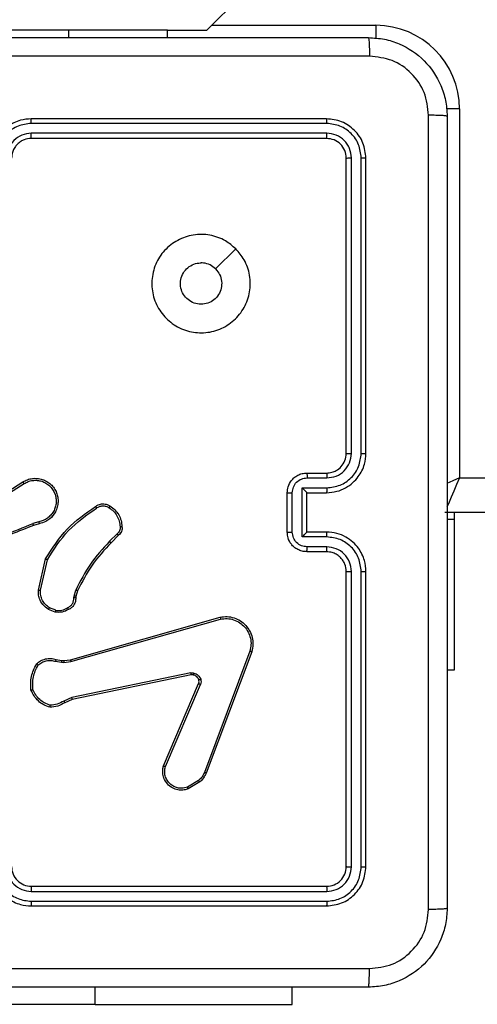
# Model space of a CAD drawing. Units: millimetres. Extents: x -4534 to 388702, y -3372 to 6142.
# Drawn here: x -2658 to -2611, y 3802 to 3902 of the extents above; entities that cross this region are included whole.
import ezdxf

# ---------------------------------------------------------------- set-up
doc = ezdxf.new("R2010")
doc.units = ezdxf.units.MM
doc.layers.add('Toestel 2D', color=7, linetype='Continuous', lineweight=20)

# ---------------------------------------------------------------- blocks, each defined once
blk = doc.blocks.new('wd1461')
at = {"color": 7, "linetype": 'Continuous', "lineweight": 25}
for p, q in [((-559.399, 175.422), (-549.203, 185.618)), ((-560.799, 175.422), (-562.799, 175.422)), ((-559.799, 175.422), (-560.799, 175.422)), ((-559.799, 175.347), (-559.799, 175.422)), ((-559.799, 175.422), (-559.399, 175.422)), ((-556.832, 174.622), (-556.832, 170.872)), ((-558.182, 174.522), (-561.182, 174.522)), ((-558.18, 174.475), (-561.182, 174.475)), ((-558.18, 174.375), (-561.182, 174.375)), ((-558.182, 174.322), (-561.182, 174.322)), ((-557.982, 171.122), (-557.982, 174.122)), ((-557.93, 171.122), (-557.93, 174.124)), ((-557.83, 171.122), (-557.83, 174.124)), ((-557.782, 171.122), (-557.782, 174.122)), ((-559.104, 173.2), (-559.309, 172.996)), ((-558.382, 170.922), (-558.182, 170.922)), ((-561.573, 170.639), (-561.267, 170.831)), ((-558.38, 170.872), (-558.18, 170.872)), ((-556.832, 170.872), (-492.732, 170.872)), ((-561.562, 170.622), (-561.256, 170.814)), ((-558.582, 170.322), (-558.582, 170.722)), ((-558.53, 170.322), (-558.53, 170.722)), ((-558.43, 170.772), (-558.18, 170.772)), ((-558.43, 170.272), (-558.43, 170.772)), ((-558.382, 170.722), (-558.182, 170.722)), ((-558.382, 170.722), (-558.382, 170.722)), ((-558.382, 170.322), (-558.382, 170.722)), ((-492.582, 170.522), (-556.982, 170.522)), ((-556.882, 170.451), (-556.882, 170.522)), ((-561.105, 170.427), (-561.166, 170.408)), ((-556.882, 170.451), (-556.957, 170.451)), ((-556.882, 168.922), (-556.882, 170.451)), ((-561.102, 170.407), (-561.158, 170.39)), ((-558.182, 170.322), (-558.382, 170.322)), ((-558.382, 170.322), (-558.382, 170.322)), ((-560.309, 170.304), (-560.386, 170.228)), ((-560.297, 170.289), (-560.372, 170.213)), ((-558.18, 170.272), (-558.43, 170.272)), ((-558.182, 170.122), (-558.382, 170.122)), ((-558.18, 170.172), (-558.38, 170.172)), ((-561.109, 169.732), (-561.037, 170.05)), ((-561.089, 169.731), (-561.019, 170.041)), ((-557.982, 166.922), (-557.982, 169.922)), ((-557.93, 166.92), (-557.93, 169.922)), ((-557.83, 166.92), (-557.83, 169.922)), ((-557.782, 166.922), (-557.782, 169.922)), ((-560.747, 169.671), (-560.73, 169.733)), ((-560.712, 169.725), (-560.728, 169.668)), ((-560.75, 169.655), (-560.747, 169.671)), ((-560.728, 169.668), (-560.73, 169.654)), ((-560.938, 169.507), (-561.007, 169.535)), ((-560.934, 169.527), (-560.997, 169.552)), ((-560.785, 169.025), (-559.264, 169.458)), ((-560.779, 169.005), (-559.258, 169.438)), ((-560.93, 169.028), (-560.874, 169.018)), ((-560.874, 169.018), (-560.852, 169.017)), ((-560.852, 169.017), (-560.785, 169.025)), ((-558.96, 169.112), (-559.423, 167.879)), ((-558.942, 169.106), (-559.405, 167.873)), ((-560.936, 169.009), (-560.875, 168.998)), ((-560.875, 168.998), (-560.853, 168.997)), ((-560.853, 168.997), (-560.779, 169.005)), ((-556.957, 168.922), (-556.882, 168.922)), ((-559.562, 168.89), (-560.769, 168.639)), ((-559.559, 168.871), (-560.766, 168.62)), ((-559.839, 167.946), (-559.482, 168.782)), ((-559.819, 167.938), (-559.463, 168.774)), ((-560.769, 168.639), (-560.851, 168.604)), ((-560.766, 168.62), (-560.84, 168.588)), ((-559.483, 167.797), (-559.594, 167.73)), ((-559.471, 167.782), (-559.587, 167.713)), ((-561.182, 166.722), (-558.182, 166.722)), ((-561.182, 166.67), (-558.18, 166.67)), ((-561.182, 166.57), (-558.18, 166.569)), ((-561.182, 166.522), (-558.182, 166.522)), ((-558.532, 165.522), (-558.532, 165.697)), ((-560.532, 165.522), (-565.982, 165.522)), ((-560.532, 165.522), (-558.532, 165.522))]:
    blk.add_line(p, q, dxfattribs=at)
at = {"color": 8, "linetype": 'Continuous', "lineweight": 25}
for p, q in [((-560.799, 175.347), (-560.799, 175.422)), ((-559.349, 175.472), (-557.682, 175.472)), ((-557.682, 175.472), (-557.682, 175.339)), ((-556.832, 174.622), (-556.965, 174.622)), ((-560.532, 165.522), (-560.532, 165.697))]:
    blk.add_line(p, q, dxfattribs=at)
at = {"color": 8, "linetype": 'Continuous', "lineweight": 25, "flags": 128}
for points in [[(-556.832, 170.872), (-556.9, 170.843), (-556.961, 170.817)], [(-556.832, 170.872), (-556.861, 170.804), (-556.89, 170.738), (-556.916, 170.678), (-556.938, 170.625), (-556.957, 170.581), (-556.959, 170.576)]]:
    blk.add_lwpolyline(points, dxfattribs=at)
at = {"color": 7, "linetype": 'Continuous', "lineweight": 25}
for centre, radius, start, end in [((-557.682, 174.622), 0.85, 0, 90), ((-561.182, 166.922), 0.2, 179.998, 270.002)]:
    blk.add_arc(centre, radius, start, end, dxfattribs=at)
for points, knots in [([(-565.807, 175.347), (-564.913, 175.347), (-563.125, 175.347), (-560.439, 175.347), (-558.651, 175.347), (-557.757, 175.347)], [0, 0, 0, 0, 0.333296, 0.666702, 1, 1, 1, 1]), ([(-557.757, 175.347), (-557.756, 175.344), (-557.753, 175.339), (-557.75, 175.296), (-557.747, 175.234), (-557.747, 175.184), (-557.746, 175.159)], [0, 0, 0, 0, 0.250421, 0.500136, 0.750064, 1, 1, 1, 1]), ([(-557.757, 175.347), (-557.703, 175.344), (-557.595, 175.337), (-557.395, 175.273), (-557.177, 175.127), (-557.032, 174.909), (-556.967, 174.709), (-556.96, 174.602), (-556.957, 174.547)], [0, 0, 0, 0, 0.130358, 0.257318, 0.499991, 0.742414, 0.869439, 1, 1, 1, 1]), ([(-557.746, 175.159), (-558.643, 175.159), (-560.436, 175.159), (-563.129, 175.159), (-564.921, 175.159), (-565.818, 175.159)], [0, 0, 0, 0, 0.333337, 0.666663, 1, 1, 1, 1]), ([(-557.145, 174.558), (-557.154, 174.637), (-557.173, 174.794), (-557.311, 174.993), (-557.51, 175.132), (-557.668, 175.15), (-557.746, 175.159)], [0, 0, 0, 0, 0.250024, 0.499939, 0.750037, 1, 1, 1, 1]), ([(-561.182, 174.522), (-561.219, 174.519), (-561.303, 174.512), (-561.406, 174.46), (-561.484, 174.39), (-561.536, 174.316), (-561.574, 174.225), (-561.58, 174.157), (-561.582, 174.122)], [0, 0, 0, 0, 0.176955, 0.402127, 0.533389, 0.676798, 0.832343, 1, 1, 1, 1]), ([(-561.182, 174.475), (-561.182, 174.481), (-561.182, 174.493), (-561.182, 174.509), (-561.182, 174.52), (-561.182, 174.521), (-561.182, 174.522)], [0, 0, 0, 0, 0.250199, 0.500045, 0.749871, 1, 1, 1, 1]), ([(-558.18, 174.475), (-558.18, 174.482), (-558.18, 174.496), (-558.181, 174.511), (-558.181, 174.52), (-558.182, 174.522), (-558.182, 174.522)], [0, 0, 0, 0, 0.279807, 0.559168, 0.779444, 1, 1, 1, 1]), ([(-557.782, 174.122), (-557.788, 174.174), (-557.8, 174.279), (-557.893, 174.411), (-558.025, 174.504), (-558.13, 174.516), (-558.182, 174.522)], [0, 0, 0, 0, 0.249961, 0.499868, 0.749855, 1, 1, 1, 1]), ([(-557.145, 166.486), (-557.145, 167.383), (-557.145, 169.176), (-557.145, 171.868), (-557.145, 173.661), (-557.145, 174.558)], [0, 0, 0, 0, 0.333337, 0.666663, 1, 1, 1, 1]), ([(-556.957, 174.547), (-556.96, 174.548), (-556.966, 174.551), (-557.008, 174.555), (-557.07, 174.557), (-557.12, 174.558), (-557.145, 174.558)], [0, 0, 0, 0, 0.249959, 0.499867, 0.749583, 1, 1, 1, 1]), ([(-556.957, 174.547), (-556.957, 173.653), (-556.957, 171.865), (-556.957, 169.179), (-556.957, 167.391), (-556.957, 166.497)], [0, 0, 0, 0, 0.333296, 0.666701, 1, 1, 1, 1]), ([(-561.182, 174.475), (-561.228, 174.469), (-561.319, 174.458), (-561.435, 174.378), (-561.516, 174.262), (-561.527, 174.17), (-561.532, 174.124)], [0, 0, 0, 0, 0.249909, 0.499843, 0.749555, 1, 1, 1, 1]), ([(-557.83, 174.124), (-557.835, 174.17), (-557.843, 174.239), (-557.887, 174.321), (-557.945, 174.391), (-558.043, 174.458), (-558.134, 174.469), (-558.18, 174.475)], [0, 0, 0, 0, 0.250153, 0.376168, 0.500779, 0.75038, 1, 1, 1, 1]), ([(-561.182, 174.375), (-561.215, 174.371), (-561.28, 174.363), (-561.363, 174.305), (-561.421, 174.223), (-561.428, 174.157), (-561.432, 174.124)], [0, 0, 0, 0, 0.249909, 0.499837, 0.749551, 1, 1, 1, 1]), ([(-561.182, 174.322), (-561.207, 174.32), (-561.245, 174.316), (-561.291, 174.292), (-561.32, 174.268), (-561.342, 174.243), (-561.361, 174.215), (-561.378, 174.175), (-561.381, 174.141), (-561.382, 174.122)], [0, 0, 0, 0, 0.233612, 0.360006, 0.492477, 0.592749, 0.679034, 0.814846, 1, 1, 1, 1]), ([(-561.182, 174.322), (-561.182, 174.322), (-561.182, 174.323), (-561.182, 174.326), (-561.182, 174.331), (-561.182, 174.337), (-561.182, 174.345), (-561.182, 174.355), (-561.182, 174.364), (-561.182, 174.371), (-561.182, 174.375)], [0, 0, 0, 0, 0.125008, 0.250201, 0.37529, 0.499987, 0.624711, 0.749836, 0.874898, 1, 1, 1, 1]), ([(-558.182, 174.322), (-558.182, 174.323), (-558.181, 174.325), (-558.18, 174.339), (-558.18, 174.357), (-558.18, 174.369), (-558.18, 174.375)], [0, 0, 0, 0, 0.279797, 0.558972, 0.779466, 1, 1, 1, 1]), ([(-557.982, 174.122), (-557.985, 174.148), (-557.991, 174.201), (-558.037, 174.267), (-558.104, 174.313), (-558.156, 174.319), (-558.182, 174.322)], [0, 0, 0, 0, 0.250019, 0.499868, 0.749813, 1, 1, 1, 1]), ([(-557.93, 174.124), (-557.933, 174.157), (-557.939, 174.206), (-557.971, 174.265), (-558.012, 174.315), (-558.082, 174.363), (-558.147, 174.371), (-558.18, 174.375)], [0, 0, 0, 0, 0.250167, 0.376183, 0.500784, 0.750371, 1, 1, 1, 1]), ([(-557.982, 174.122), (-557.981, 174.122), (-557.979, 174.123), (-557.965, 174.124), (-557.948, 174.124), (-557.936, 174.124), (-557.93, 174.124)], [0, 0, 0, 0, 0.279854, 0.558955, 0.779382, 1, 1, 1, 1]), ([(-557.83, 174.124), (-557.823, 174.124), (-557.809, 174.124), (-557.793, 174.124), (-557.784, 174.123), (-557.783, 174.122), (-557.782, 174.122)], [0, 0, 0, 0, 0.279762, 0.559088, 0.779548, 1, 1, 1, 1]), ([(-559.104, 173.2), (-559.074, 173.165), (-559.007, 173.086), (-558.955, 172.932), (-558.955, 172.762), (-559.011, 172.6), (-559.118, 172.467), (-559.263, 172.375), (-559.43, 172.339), (-559.6, 172.358), (-559.753, 172.433), (-559.875, 172.555), (-559.948, 172.709), (-559.965, 172.88), (-559.927, 173.046), (-559.834, 173.19), (-559.699, 173.295), (-559.537, 173.35), (-559.366, 173.348), (-559.215, 173.295), (-559.138, 173.229), (-559.104, 173.2)], [0, 0, 0, 0, 0.044525, 0.097904, 0.151701, 0.20554, 0.258933, 0.312782, 0.366703, 0.419995, 0.474537, 0.527069, 0.582037, 0.634412, 0.68905, 0.742519, 0.79617, 0.849853, 0.903702, 0.957429, 1, 1, 1, 1]), ([(-559.309, 172.996), (-559.294, 172.977), (-559.264, 172.941), (-559.245, 172.871), (-559.249, 172.799), (-559.276, 172.733), (-559.324, 172.679), (-559.387, 172.645), (-559.458, 172.633), (-559.529, 172.646), (-559.592, 172.681), (-559.639, 172.735), (-559.666, 172.801), (-559.67, 172.873), (-559.649, 172.942), (-559.607, 173), (-559.548, 173.041), (-559.495, 173.056), (-559.464, 173.057), (-559.457, 173.057)], [0, 0, 0, 0, 0.061299, 0.122594, 0.183901, 0.245268, 0.30666, 0.368103, 0.429517, 0.490923, 0.552227, 0.613534, 0.674787, 0.736102, 0.79743, 0.85884, 0.920276, 0.98171, 1, 1, 1, 1]), ([(-559.309, 172.996), (-559.327, 173.011), (-559.364, 173.041), (-559.418, 173.056), (-559.449, 173.057), (-559.457, 173.057)], [0, 0, 0, 0, 0.4289452, 0.8578065, 1, 1, 1, 1]), ([(-558.182, 170.722), (-558.147, 170.725), (-558.08, 170.73), (-557.989, 170.768), (-557.915, 170.82), (-557.845, 170.898), (-557.792, 171), (-557.785, 171.085), (-557.782, 171.122)], [0, 0, 0, 0, 0.167266, 0.322539, 0.46579, 0.597005, 0.822397, 1, 1, 1, 1]), ([(-558.182, 170.922), (-558.164, 170.924), (-558.13, 170.926), (-558.078, 170.948), (-558.03, 170.986), (-557.991, 171.048), (-557.985, 171.097), (-557.982, 171.122)], [0, 0, 0, 0, 0.176048, 0.323723, 0.533033, 0.756677, 1, 1, 1, 1]), ([(-558.18, 170.872), (-558.147, 170.876), (-558.082, 170.884), (-557.999, 170.941), (-557.941, 171.024), (-557.934, 171.09), (-557.93, 171.122)], [0, 0, 0, 0, 0.249942, 0.499876, 0.749558, 1, 1, 1, 1]), ([(-558.18, 170.772), (-558.134, 170.778), (-558.042, 170.788), (-557.926, 170.869), (-557.846, 170.985), (-557.835, 171.077), (-557.83, 171.122)], [0, 0, 0, 0, 0.250457, 0.500144, 0.750082, 1, 1, 1, 1]), ([(-557.982, 171.122), (-557.982, 171.122), (-557.982, 171.122), (-557.978, 171.122), (-557.973, 171.122), (-557.967, 171.122), (-557.959, 171.122), (-557.95, 171.122), (-557.94, 171.122), (-557.933, 171.122), (-557.93, 171.122)], [0, 0, 0, 0, 0.125028, 0.25018, 0.375214, 0.500028, 0.624755, 0.749819, 0.874885, 1, 1, 1, 1]), ([(-557.83, 171.122), (-557.823, 171.122), (-557.811, 171.122), (-557.795, 171.122), (-557.784, 171.122), (-557.783, 171.122), (-557.782, 171.122)], [0, 0, 0, 0, 0.250136, 0.499942, 0.749819, 1, 1, 1, 1]), ([(-558.582, 170.722), (-558.58, 170.742), (-558.576, 170.787), (-558.548, 170.839), (-558.511, 170.877), (-558.475, 170.901), (-558.431, 170.919), (-558.399, 170.921), (-558.382, 170.922)], [0, 0, 0, 0, 0.193139, 0.423743, 0.553648, 0.693004, 0.841786, 1, 1, 1, 1]), ([(-558.382, 170.922), (-558.382, 170.921), (-558.381, 170.919), (-558.381, 170.906), (-558.38, 170.89), (-558.38, 170.878), (-558.38, 170.872)], [0, 0, 0, 0, 0.279889, 0.559152, 0.779497, 1, 1, 1, 1]), ([(-558.182, 170.922), (-558.182, 170.921), (-558.181, 170.92), (-558.181, 170.908), (-558.18, 170.892), (-558.18, 170.879), (-558.18, 170.872)], [0, 0, 0, 0, 0.25024, 0.4999847, 0.7497911, 1, 1, 1, 1]), ([(-561.267, 170.831), (-561.252, 170.84), (-561.222, 170.856), (-561.171, 170.868), (-561.12, 170.869), (-561.07, 170.859), (-561.024, 170.838), (-560.982, 170.808), (-560.948, 170.768), (-560.924, 170.723), (-560.911, 170.675), (-560.908, 170.626), (-560.916, 170.575), (-560.94, 170.514), (-560.982, 170.463), (-561.04, 170.424), (-561.079, 170.414), (-561.102, 170.407)], [0, 0, 0, 0, 0.062546, 0.125091, 0.18763, 0.250176, 0.310212, 0.371916, 0.435278, 0.500311, 0.557562, 0.617257, 0.6794, 0.743957, 0.8553, 0.912917, 1, 1, 1, 1]), ([(-561.267, 170.831), (-561.267, 170.831), (-561.267, 170.83), (-561.264, 170.827), (-561.26, 170.821), (-561.258, 170.817), (-561.256, 170.814)], [0, 0, 0, 0, 0.250205, 0.500293, 0.749985, 1, 1, 1, 1]), ([(-561.256, 170.814), (-561.242, 170.822), (-561.215, 170.837), (-561.169, 170.848), (-561.122, 170.849), (-561.075, 170.84), (-561.032, 170.82), (-560.995, 170.792), (-560.964, 170.756), (-560.942, 170.714), (-560.93, 170.668), (-560.928, 170.621), (-560.936, 170.575), (-560.955, 170.531), (-560.983, 170.493), (-561.018, 170.462), (-561.059, 170.438), (-561.09, 170.431), (-561.105, 170.427)], [0, 0, 0, 0, 0.062508, 0.125015, 0.187505, 0.250015, 0.312502, 0.375012, 0.437512, 0.500015, 0.56251, 0.625003, 0.68751, 0.749987, 0.812499, 0.874998, 0.937497, 1, 1, 1, 1]), ([(-558.53, 170.722), (-558.528, 170.742), (-558.523, 170.781), (-558.489, 170.831), (-558.439, 170.865), (-558.4, 170.87), (-558.38, 170.872)], [0, 0, 0, 0, 0.249882, 0.49984, 0.749524, 1, 1, 1, 1]), ([(-558.582, 170.722), (-558.582, 170.722), (-558.582, 170.722), (-558.578, 170.722), (-558.574, 170.722), (-558.567, 170.722), (-558.559, 170.722), (-558.55, 170.722), (-558.54, 170.722), (-558.533, 170.722), (-558.53, 170.722)], [0, 0, 0, 0, 0.12506, 0.250196, 0.375252, 0.499998, 0.624751, 0.749788, 0.874931, 1, 1, 1, 1]), ([(-558.43, 170.772), (-558.425, 170.767), (-558.414, 170.756), (-558.4, 170.742), (-558.391, 170.733), (-558.386, 170.727), (-558.383, 170.723), (-558.382, 170.723), (-558.382, 170.722)], [0, 0, 0, 0, 0.25146, 0.502457, 0.646482, 0.775617, 0.892431, 1, 1, 1, 1]), ([(-558.18, 170.772), (-558.18, 170.766), (-558.18, 170.753), (-558.181, 170.736), (-558.181, 170.724), (-558.182, 170.723), (-558.182, 170.722)], [0, 0, 0, 0, 0.250124, 0.500008, 0.749781, 1, 1, 1, 1]), ([(-561.037, 170.05), (-560.97, 170.156), (-560.836, 170.367), (-560.632, 170.511), (-560.53, 170.582)], [0, 0, 0, 0, 0.50465, 1, 1, 1, 1]), ([(-561.019, 170.041), (-560.953, 170.145), (-560.821, 170.353), (-560.619, 170.495), (-560.519, 170.566)], [0, 0, 0, 0, 0.499992, 1, 1, 1, 1]), ([(-560.53, 170.582), (-560.521, 170.588), (-560.499, 170.603), (-560.456, 170.611), (-560.414, 170.605), (-560.392, 170.592), (-560.383, 170.587)], [0, 0, 0, 0, 0.2184854, 0.5000588, 0.8039461, 1, 1, 1, 1]), ([(-560.53, 170.582), (-560.53, 170.582), (-560.53, 170.581), (-560.528, 170.579), (-560.526, 170.575), (-560.524, 170.572), (-560.521, 170.569), (-560.52, 170.567), (-560.519, 170.566)], [0, 0, 0, 0, 0.228664, 0.470847, 0.597622, 0.728201, 0.86239, 1, 1, 1, 1]), ([(-560.519, 170.566), (-560.509, 170.572), (-560.49, 170.584), (-560.457, 170.59), (-560.423, 170.586), (-560.403, 170.575), (-560.393, 170.57)], [0, 0, 0, 0, 0.2500713, 0.5000422, 0.7499218, 1, 1, 1, 1]), ([(-560.383, 170.587), (-560.383, 170.586), (-560.383, 170.586), (-560.385, 170.583), (-560.387, 170.58), (-560.389, 170.577), (-560.391, 170.573), (-560.393, 170.571), (-560.393, 170.57)], [0, 0, 0, 0, 0.222698, 0.463053, 0.590353, 0.722419, 0.858849, 1, 1, 1, 1]), ([(-560.393, 170.57), (-560.377, 170.558), (-560.345, 170.536), (-560.31, 170.487), (-560.286, 170.433), (-560.282, 170.394), (-560.28, 170.374)], [0, 0, 0, 0, 0.2498673, 0.4999908, 0.7501653, 1, 1, 1, 1]), ([(-560.383, 170.587), (-560.365, 170.574), (-560.331, 170.55), (-560.292, 170.498), (-560.266, 170.439), (-560.263, 170.397), (-560.261, 170.376)], [0, 0, 0, 0, 0.2500187, 0.5000033, 0.7500067, 1, 1, 1, 1]), ([(-561.105, 170.427), (-561.105, 170.425), (-561.104, 170.419), (-561.103, 170.413), (-561.102, 170.408), (-561.102, 170.408), (-561.102, 170.407)], [0, 0, 0, 0, 0.250333, 0.500149, 0.749847, 1, 1, 1, 1]), ([(-561.158, 170.39), (-561.31, 170.328), (-561.615, 170.204), (-561.945, 170.2), (-562.109, 170.198)], [0, 0, 0, 0, 0.500005, 1, 1, 1, 1]), ([(-561.166, 170.407), (-561.265, 170.365), (-561.463, 170.28), (-561.676, 170.246), (-561.782, 170.228)], [0, 0, 0, 0, 0.499993, 1, 1, 1, 1]), ([(-561.158, 170.39), (-561.158, 170.39), (-561.158, 170.391), (-561.16, 170.395), (-561.163, 170.401), (-561.165, 170.405), (-561.166, 170.407)], [0, 0, 0, 0, 0.279989, 0.559027, 0.77974, 1, 1, 1, 1]), ([(-560.28, 170.374), (-560.28, 170.367), (-560.279, 170.354), (-560.285, 170.335), (-560.294, 170.317), (-560.304, 170.309), (-560.309, 170.304)], [0, 0, 0, 0, 0.250134, 0.500045, 0.749898, 1, 1, 1, 1]), ([(-560.261, 170.376), (-560.26, 170.368), (-560.259, 170.352), (-560.266, 170.328), (-560.278, 170.306), (-560.29, 170.295), (-560.297, 170.289)], [0, 0, 0, 0, 0.240084, 0.486783, 0.740075, 1, 1, 1, 1]), ([(-560.261, 170.376), (-560.261, 170.375), (-560.261, 170.375), (-560.266, 170.375), (-560.272, 170.375), (-560.277, 170.374), (-560.28, 170.374)], [0, 0, 0, 0, 0.242258, 0.489704, 0.741936, 1, 1, 1, 1]), ([(-558.582, 170.322), (-558.582, 170.322), (-558.582, 170.322), (-558.578, 170.322), (-558.574, 170.322), (-558.567, 170.322), (-558.559, 170.322), (-558.55, 170.322), (-558.54, 170.322), (-558.533, 170.322), (-558.53, 170.322)], [0, 0, 0, 0, 0.125051, 0.250179, 0.375227, 0.499965, 0.62471, 0.749804, 0.87494, 1, 1, 1, 1]), ([(-558.382, 170.122), (-558.399, 170.123), (-558.431, 170.126), (-558.475, 170.143), (-558.512, 170.168), (-558.548, 170.205), (-558.577, 170.258), (-558.58, 170.302), (-558.582, 170.322)], [0, 0, 0, 0, 0.158726, 0.3079033, 0.4474943, 0.5774874, 0.8077642, 1, 1, 1, 1]), ([(-558.38, 170.172), (-558.4, 170.174), (-558.439, 170.179), (-558.489, 170.213), (-558.523, 170.263), (-558.528, 170.302), (-558.53, 170.322)], [0, 0, 0, 0, 0.250475, 0.500159, 0.750119, 1, 1, 1, 1]), ([(-558.43, 170.272), (-558.425, 170.277), (-558.414, 170.288), (-558.4, 170.302), (-558.391, 170.311), (-558.386, 170.317), (-558.383, 170.321), (-558.382, 170.322), (-558.382, 170.322)], [0, 0, 0, 0, 0.2514125, 0.5024623, 0.6464633, 0.7757381, 0.8924692, 1, 1, 1, 1]), ([(-558.18, 170.272), (-558.18, 170.278), (-558.18, 170.292), (-558.181, 170.308), (-558.181, 170.32), (-558.182, 170.321), (-558.182, 170.322)], [0, 0, 0, 0, 0.250236, 0.500082, 0.749818, 1, 1, 1, 1]), ([(-557.782, 169.922), (-557.785, 169.959), (-557.792, 170.043), (-557.844, 170.145), (-557.914, 170.223), (-557.988, 170.276), (-558.079, 170.314), (-558.147, 170.319), (-558.182, 170.322)], [0, 0, 0, 0, 0.176482, 0.401518, 0.532813, 0.676341, 0.832072, 1, 1, 1, 1]), ([(-560.386, 170.228), (-560.455, 170.153), (-560.592, 170.004), (-560.684, 169.824), (-560.73, 169.733)], [0, 0, 0, 0, 0.500009, 1, 1, 1, 1]), ([(-560.372, 170.213), (-560.373, 170.214), (-560.373, 170.214), (-560.376, 170.217), (-560.381, 170.222), (-560.384, 170.226), (-560.386, 170.228)], [0, 0, 0, 0, 0.25003, 0.499885, 0.749808, 1, 1, 1, 1]), ([(-560.297, 170.289), (-560.297, 170.289), (-560.297, 170.29), (-560.299, 170.292), (-560.301, 170.295), (-560.304, 170.298), (-560.307, 170.301), (-560.308, 170.303), (-560.309, 170.304)], [0, 0, 0, 0, 0.2127982, 0.4498078, 0.5776948, 0.7122138, 0.8531745, 1, 1, 1, 1]), ([(-557.83, 169.922), (-557.835, 169.967), (-557.846, 170.059), (-557.926, 170.175), (-558.042, 170.256), (-558.134, 170.267), (-558.18, 170.272)], [0, 0, 0, 0, 0.249897, 0.499855, 0.749543, 1, 1, 1, 1]), ([(-560.372, 170.213), (-560.44, 170.14), (-560.576, 169.993), (-560.666, 169.815), (-560.712, 169.725)], [0, 0, 0, 0, 0.50001, 1, 1, 1, 1]), ([(-558.382, 170.122), (-558.382, 170.123), (-558.381, 170.125), (-558.381, 170.138), (-558.38, 170.155), (-558.38, 170.166), (-558.38, 170.172)], [0, 0, 0, 0, 0.279786, 0.559003, 0.77946, 1, 1, 1, 1]), ([(-558.182, 170.122), (-558.182, 170.123), (-558.181, 170.124), (-558.181, 170.136), (-558.18, 170.152), (-558.18, 170.165), (-558.18, 170.172)], [0, 0, 0, 0, 0.250133, 0.500049, 0.749898, 1, 1, 1, 1]), ([(-557.982, 169.922), (-557.985, 169.947), (-557.989, 169.985), (-558.013, 170.031), (-558.036, 170.06), (-558.061, 170.082), (-558.089, 170.1), (-558.129, 170.118), (-558.163, 170.12), (-558.182, 170.122)], [0, 0, 0, 0, 0.233528, 0.359956, 0.492427, 0.592156, 0.677732, 0.813749, 1, 1, 1, 1]), ([(-557.93, 169.922), (-557.934, 169.954), (-557.942, 170.02), (-557.999, 170.103), (-558.082, 170.16), (-558.147, 170.168), (-558.18, 170.172)], [0, 0, 0, 0, 0.2499092, 0.4998558, 0.7495479, 1, 1, 1, 1]), ([(-561.037, 170.05), (-561.037, 170.05), (-561.036, 170.049), (-561.034, 170.048), (-561.03, 170.047), (-561.027, 170.045), (-561.023, 170.043), (-561.02, 170.042), (-561.019, 170.041)], [0, 0, 0, 0, 0.202505, 0.435862, 0.56468, 0.701757, 0.846784, 1, 1, 1, 1]), ([(-557.982, 169.922), (-557.982, 169.922), (-557.982, 169.922), (-557.978, 169.922), (-557.973, 169.922), (-557.967, 169.922), (-557.959, 169.922), (-557.95, 169.922), (-557.94, 169.922), (-557.933, 169.922), (-557.93, 169.922)], [0, 0, 0, 0, 0.125018, 0.250161, 0.375315, 0.499912, 0.624746, 0.749733, 0.874895, 1, 1, 1, 1]), ([(-557.83, 169.922), (-557.823, 169.922), (-557.811, 169.922), (-557.795, 169.922), (-557.784, 169.922), (-557.783, 169.922), (-557.782, 169.922)], [0, 0, 0, 0, 0.250084, 0.499969, 0.749832, 1, 1, 1, 1]), ([(-561.007, 169.535), (-561.028, 169.551), (-561.067, 169.58), (-561.098, 169.639), (-561.111, 169.689), (-561.11, 169.72), (-561.109, 169.732)], [0, 0, 0, 0, 0.334589, 0.612981, 0.834844, 1, 1, 1, 1]), ([(-561.109, 169.732), (-561.109, 169.732), (-561.108, 169.732), (-561.104, 169.732), (-561.097, 169.731), (-561.092, 169.731), (-561.089, 169.731)], [0, 0, 0, 0, 0.250189, 0.4999785, 0.7497328, 1, 1, 1, 1]), ([(-560.997, 169.552), (-561.011, 169.562), (-561.04, 169.583), (-561.071, 169.627), (-561.089, 169.677), (-561.089, 169.713), (-561.089, 169.731)], [0, 0, 0, 0, 0.25005, 0.500039, 0.749987, 1, 1, 1, 1]), ([(-560.712, 169.725), (-560.712, 169.726), (-560.713, 169.726), (-560.717, 169.728), (-560.723, 169.731), (-560.727, 169.732), (-560.73, 169.733)], [0, 0, 0, 0, 0.279613, 0.559009, 0.779313, 1, 1, 1, 1]), ([(-560.813, 169.552), (-560.804, 169.557), (-560.785, 169.567), (-560.764, 169.593), (-560.751, 169.622), (-560.75, 169.644), (-560.75, 169.655)], [0, 0, 0, 0, 0.250031, 0.500028, 0.749875, 1, 1, 1, 1]), ([(-560.73, 169.654), (-560.731, 169.641), (-560.732, 169.616), (-560.748, 169.581), (-560.772, 169.552), (-560.793, 169.54), (-560.804, 169.535)], [0, 0, 0, 0, 0.2579843, 0.5107181, 0.7580578, 1, 1, 1, 1]), ([(-560.73, 169.654), (-560.73, 169.654), (-560.731, 169.654), (-560.734, 169.654), (-560.738, 169.654), (-560.742, 169.654), (-560.746, 169.655), (-560.748, 169.655), (-560.75, 169.655)], [0, 0, 0, 0, 0.2277322, 0.4694354, 0.5962048, 0.7270244, 0.8616766, 1, 1, 1, 1]), ([(-560.728, 169.668), (-560.728, 169.669), (-560.729, 169.669), (-560.734, 169.669), (-560.741, 169.67), (-560.745, 169.671), (-560.747, 169.671)], [0, 0, 0, 0, 0.279645, 0.558919, 0.779182, 1, 1, 1, 1]), ([(-561.007, 169.535), (-561.007, 169.535), (-561.007, 169.536), (-561.004, 169.54), (-561.001, 169.546), (-560.998, 169.55), (-560.997, 169.552)], [0, 0, 0, 0, 0.279957, 0.559296, 0.779526, 1, 1, 1, 1]), ([(-560.804, 169.535), (-560.825, 169.524), (-560.867, 169.503), (-560.914, 169.506), (-560.938, 169.507)], [0, 0, 0, 0, 0.500037, 1, 1, 1, 1]), ([(-560.934, 169.527), (-560.934, 169.525), (-560.935, 169.522), (-560.935, 169.518), (-560.936, 169.515), (-560.937, 169.511), (-560.938, 169.508), (-560.938, 169.507), (-560.938, 169.507)], [0, 0, 0, 0, 0.141526, 0.278407, 0.410301, 0.53769, 0.777692, 1, 1, 1, 1]), ([(-560.934, 169.527), (-560.913, 169.525), (-560.87, 169.523), (-560.832, 169.542), (-560.813, 169.552)], [0, 0, 0, 0, 0.499976, 1, 1, 1, 1]), ([(-560.804, 169.535), (-560.804, 169.535), (-560.804, 169.535), (-560.806, 169.538), (-560.808, 169.542), (-560.809, 169.545), (-560.811, 169.548), (-560.813, 169.551), (-560.813, 169.552)], [0, 0, 0, 0, 0.226475, 0.467586, 0.594623, 0.72587, 0.860934, 1, 1, 1, 1]), ([(-559.264, 169.458), (-559.24, 169.461), (-559.193, 169.467), (-559.121, 169.453), (-559.056, 169.422), (-559.002, 169.376), (-558.961, 169.318), (-558.935, 169.252), (-558.926, 169.179), (-558.937, 169.131), (-558.942, 169.106)], [0, 0, 0, 0, 0.124973, 0.249943, 0.374926, 0.499932, 0.619427, 0.7426, 0.869447, 1, 1, 1, 1]), ([(-559.264, 169.458), (-559.264, 169.458), (-559.263, 169.457), (-559.262, 169.454), (-559.261, 169.45), (-559.261, 169.447), (-559.259, 169.443), (-559.259, 169.44), (-559.258, 169.438)], [0, 0, 0, 0, 0.211681, 0.4484, 0.576872, 0.711478, 0.85253, 1, 1, 1, 1]), ([(-559.258, 169.438), (-559.236, 169.441), (-559.192, 169.446), (-559.124, 169.433), (-559.064, 169.403), (-559.014, 169.36), (-558.977, 169.307), (-558.954, 169.244), (-558.946, 169.177), (-558.956, 169.134), (-558.96, 169.112)], [0, 0, 0, 0, 0.125055, 0.249997, 0.386896, 0.499978, 0.624985, 0.749997, 0.874992, 1, 1, 1, 1]), ([(-561.129, 168.982), (-561.116, 168.993), (-561.089, 169.015), (-561.038, 169.034), (-560.983, 169.041), (-560.948, 169.032), (-560.93, 169.028)], [0, 0, 0, 0, 0.243044, 0.490709, 0.74305, 1, 1, 1, 1]), ([(-561.113, 168.969), (-561.101, 168.979), (-561.076, 168.999), (-561.03, 169.015), (-560.982, 169.02), (-560.951, 169.012), (-560.936, 169.009)], [0, 0, 0, 0, 0.250069, 0.499981, 0.749955, 1, 1, 1, 1]), ([(-560.93, 169.028), (-560.93, 169.028), (-560.93, 169.027), (-560.932, 169.022), (-560.934, 169.015), (-560.935, 169.011), (-560.936, 169.009)], [0, 0, 0, 0, 0.279888, 0.559054, 0.779486, 1, 1, 1, 1]), ([(-560.874, 169.018), (-560.874, 169.018), (-560.874, 169.017), (-560.875, 169.012), (-560.875, 169.005), (-560.875, 169), (-560.875, 168.998)], [0, 0, 0, 0, 0.280002, 0.559277, 0.779539, 1, 1, 1, 1]), ([(-560.852, 169.017), (-560.852, 169.017), (-560.852, 169.016), (-560.852, 169.011), (-560.852, 169.004), (-560.853, 168.999), (-560.853, 168.997)], [0, 0, 0, 0, 0.279763, 0.559084, 0.779564, 1, 1, 1, 1]), ([(-560.785, 169.025), (-560.785, 169.025), (-560.785, 169.024), (-560.783, 169.02), (-560.782, 169.013), (-560.78, 169.008), (-560.779, 169.005)], [0, 0, 0, 0, 0.250335, 0.50003, 0.749842, 1, 1, 1, 1]), ([(-558.942, 169.106), (-558.942, 169.106), (-558.943, 169.106), (-558.945, 169.107), (-558.949, 169.108), (-558.952, 169.109), (-558.956, 169.111), (-558.959, 169.112), (-558.96, 169.112)], [0, 0, 0, 0, 0.202611, 0.436213, 0.565158, 0.701942, 0.847269, 1, 1, 1, 1]), ([(-561.185, 168.717), (-561.187, 168.763), (-561.192, 168.857), (-561.15, 168.94), (-561.129, 168.982)], [0, 0, 0, 0, 0.500007, 1, 1, 1, 1]), ([(-561.165, 168.721), (-561.167, 168.765), (-561.171, 168.852), (-561.133, 168.93), (-561.113, 168.969)], [0, 0, 0, 0, 0.500026, 1, 1, 1, 1]), ([(-561.129, 168.982), (-561.129, 168.981), (-561.129, 168.981), (-561.126, 168.979), (-561.123, 168.976), (-561.12, 168.974), (-561.117, 168.971), (-561.114, 168.97), (-561.113, 168.969)], [0, 0, 0, 0, 0.219165, 0.458262, 0.585504, 0.718326, 0.856539, 1, 1, 1, 1]), ([(-559.562, 168.89), (-559.557, 168.891), (-559.546, 168.892), (-559.536, 168.89), (-559.531, 168.889)], [0, 0, 0, 0, 0.499239, 1, 1, 1, 1]), ([(-559.562, 168.89), (-559.562, 168.887), (-559.561, 168.881), (-559.56, 168.875), (-559.559, 168.871), (-559.559, 168.871), (-559.559, 168.871)], [0, 0, 0, 0, 0.28017, 0.559287, 0.779783, 1, 1, 1, 1]), ([(-559.536, 168.87), (-559.54, 168.871), (-559.547, 168.872), (-559.555, 168.871), (-559.559, 168.871)], [0, 0, 0, 0, 0.500202, 1, 1, 1, 1]), ([(-559.536, 168.87), (-559.536, 168.871), (-559.535, 168.871), (-559.534, 168.876), (-559.532, 168.882), (-559.531, 168.887), (-559.531, 168.889)], [0, 0, 0, 0, 0.249811, 0.499657, 0.749525, 1, 1, 1, 1]), ([(-559.481, 168.82), (-559.483, 168.826), (-559.488, 168.838), (-559.501, 168.853), (-559.517, 168.864), (-559.53, 168.868), (-559.536, 168.87)], [0, 0, 0, 0, 0.250006, 0.499974, 0.749951, 1, 1, 1, 1]), ([(-559.531, 168.889), (-559.523, 168.887), (-559.507, 168.882), (-559.488, 168.867), (-559.471, 168.849), (-559.465, 168.834), (-559.461, 168.827)], [0, 0, 0, 0, 0.246348, 0.499975, 0.751718, 1, 1, 1, 1]), ([(-559.482, 168.782), (-559.48, 168.788), (-559.476, 168.801), (-559.479, 168.814), (-559.481, 168.82)], [0, 0, 0, 0, 0.477774, 1, 1, 1, 1]), ([(-559.481, 168.82), (-559.48, 168.821), (-559.48, 168.821), (-559.474, 168.822), (-559.468, 168.824), (-559.464, 168.826), (-559.461, 168.827)], [0, 0, 0, 0, 0.279639, 0.559139, 0.779381, 1, 1, 1, 1]), ([(-559.461, 168.827), (-559.459, 168.818), (-559.455, 168.8), (-559.46, 168.783), (-559.463, 168.774)], [0, 0, 0, 0, 0.49993, 1, 1, 1, 1]), ([(-561.185, 168.717), (-561.185, 168.717), (-561.184, 168.717), (-561.181, 168.718), (-561.178, 168.718), (-561.174, 168.719), (-561.17, 168.72), (-561.167, 168.721), (-561.165, 168.721)], [0, 0, 0, 0, 0.211507, 0.448034, 0.576343, 0.710871, 0.852255, 1, 1, 1, 1]), ([(-560.992, 168.542), (-561.014, 168.549), (-561.057, 168.564), (-561.112, 168.604), (-561.157, 168.655), (-561.176, 168.696), (-561.185, 168.717)], [0, 0, 0, 0, 0.24998, 0.500017, 0.749996, 1, 1, 1, 1]), ([(-560.99, 168.562), (-561.009, 168.569), (-561.048, 168.582), (-561.098, 168.619), (-561.14, 168.665), (-561.157, 168.703), (-561.165, 168.721)], [0, 0, 0, 0, 0.249873, 0.499987, 0.750122, 1, 1, 1, 1]), ([(-559.482, 168.782), (-559.482, 168.782), (-559.481, 168.782), (-559.476, 168.78), (-559.47, 168.777), (-559.465, 168.775), (-559.463, 168.774)], [0, 0, 0, 0, 0.279758, 0.558977, 0.779315, 1, 1, 1, 1]), ([(-560.766, 168.62), (-560.766, 168.62), (-560.766, 168.621), (-560.767, 168.625), (-560.768, 168.631), (-560.769, 168.636), (-560.769, 168.639)], [0, 0, 0, 0, 0.249864, 0.5001112, 0.749772, 1, 1, 1, 1]), ([(-560.84, 168.588), (-560.864, 168.575), (-560.911, 168.548), (-560.965, 168.544), (-560.992, 168.542)], [0, 0, 0, 0, 0.499953, 1, 1, 1, 1]), ([(-560.992, 168.542), (-560.992, 168.543), (-560.992, 168.543), (-560.992, 168.546), (-560.991, 168.55), (-560.991, 168.553), (-560.99, 168.557), (-560.99, 168.56), (-560.99, 168.562)], [0, 0, 0, 0, 0.215149, 0.452827, 0.580709, 0.714338, 0.854439, 1, 1, 1, 1]), ([(-560.851, 168.604), (-560.873, 168.592), (-560.916, 168.568), (-560.965, 168.564), (-560.99, 168.562)], [0, 0, 0, 0, 0.499996, 1, 1, 1, 1]), ([(-560.84, 168.588), (-560.841, 168.589), (-560.841, 168.589), (-560.844, 168.593), (-560.848, 168.599), (-560.85, 168.603), (-560.851, 168.604)], [0, 0, 0, 0, 0.279535, 0.558956, 0.779659, 1, 1, 1, 1]), ([(-559.587, 167.713), (-559.601, 167.708), (-559.631, 167.698), (-559.683, 167.698), (-559.738, 167.713), (-559.791, 167.749), (-559.83, 167.801), (-559.847, 167.858), (-559.848, 167.907), (-559.842, 167.934), (-559.839, 167.946)], [0, 0, 0, 0, 0.103773, 0.22173, 0.353873, 0.500178, 0.664941, 0.803232, 0.914949, 1, 1, 1, 1]), ([(-559.839, 167.946), (-559.838, 167.946), (-559.838, 167.945), (-559.835, 167.944), (-559.831, 167.943), (-559.828, 167.941), (-559.824, 167.94), (-559.821, 167.939), (-559.819, 167.938)], [0, 0, 0, 0, 0.205797, 0.440397, 0.568936, 0.705141, 0.848772, 1, 1, 1, 1]), ([(-559.594, 167.73), (-559.614, 167.725), (-559.648, 167.715), (-559.696, 167.721), (-559.737, 167.736), (-559.774, 167.762), (-559.804, 167.799), (-559.823, 167.843), (-559.829, 167.891), (-559.823, 167.923), (-559.819, 167.938)], [0, 0, 0, 0, 0.15865, 0.276914, 0.374887, 0.500011, 0.624994, 0.750046, 0.875018, 1, 1, 1, 1]), ([(-559.423, 167.879), (-559.43, 167.863), (-559.445, 167.832), (-559.47, 167.809), (-559.483, 167.797)], [0, 0, 0, 0, 0.49998, 1, 1, 1, 1]), ([(-559.405, 167.873), (-559.413, 167.855), (-559.429, 167.821), (-559.457, 167.795), (-559.471, 167.782)], [0, 0, 0, 0, 0.505505, 1, 1, 1, 1]), ([(-559.405, 167.873), (-559.405, 167.873), (-559.406, 167.873), (-559.411, 167.875), (-559.417, 167.877), (-559.421, 167.878), (-559.423, 167.879)], [0, 0, 0, 0, 0.279666, 0.559121, 0.779409, 1, 1, 1, 1]), ([(-559.587, 167.713), (-559.587, 167.713), (-559.587, 167.713), (-559.589, 167.717), (-559.591, 167.723), (-559.593, 167.728), (-559.594, 167.73)], [0, 0, 0, 0, 0.250049, 0.500086, 0.749704, 1, 1, 1, 1]), ([(-559.471, 167.782), (-559.471, 167.782), (-559.472, 167.783), (-559.475, 167.787), (-559.479, 167.792), (-559.481, 167.795), (-559.483, 167.797)], [0, 0, 0, 0, 0.2798048, 0.5591339, 0.7794784, 1, 1, 1, 1]), ([(-561.582, 166.922), (-561.58, 166.887), (-561.574, 166.819), (-561.536, 166.728), (-561.484, 166.655), (-561.406, 166.584), (-561.304, 166.532), (-561.219, 166.525), (-561.182, 166.522)], [0, 0, 0, 0, 0.167537, 0.323007, 0.46637, 0.597616, 0.822852, 1, 1, 1, 1]), ([(-561.532, 166.92), (-561.527, 166.874), (-561.515, 166.783), (-561.448, 166.685), (-561.378, 166.627), (-561.297, 166.583), (-561.228, 166.575), (-561.182, 166.57)], [0, 0, 0, 0, 0.24962, 0.499234, 0.623567, 0.749876, 1, 1, 1, 1]), ([(-561.432, 166.92), (-561.428, 166.887), (-561.421, 166.822), (-561.363, 166.739), (-561.28, 166.682), (-561.215, 166.674), (-561.182, 166.67)], [0, 0, 0, 0, 0.250446, 0.50014, 0.750105, 1, 1, 1, 1]), ([(-558.182, 166.722), (-558.156, 166.725), (-558.104, 166.731), (-558.037, 166.777), (-557.991, 166.843), (-557.985, 166.896), (-557.982, 166.922)], [0, 0, 0, 0, 0.250014, 0.499865, 0.749781, 1, 1, 1, 1]), ([(-558.182, 166.522), (-558.13, 166.528), (-558.025, 166.54), (-557.893, 166.633), (-557.8, 166.765), (-557.788, 166.87), (-557.782, 166.922)], [0, 0, 0, 0, 0.249962, 0.499855, 0.749838, 1, 1, 1, 1]), ([(-558.18, 166.569), (-558.134, 166.575), (-558.043, 166.586), (-557.945, 166.653), (-557.887, 166.724), (-557.843, 166.805), (-557.835, 166.874), (-557.83, 166.92)], [0, 0, 0, 0, 0.249623, 0.499227, 0.623823, 0.749841, 1, 1, 1, 1]), ([(-558.18, 166.67), (-558.147, 166.673), (-558.098, 166.679), (-558.04, 166.711), (-557.99, 166.752), (-557.942, 166.822), (-557.934, 166.887), (-557.93, 166.92)], [0, 0, 0, 0, 0.250169, 0.376176, 0.500781, 0.750392, 1, 1, 1, 1]), ([(-557.982, 166.922), (-557.981, 166.922), (-557.979, 166.921), (-557.965, 166.92), (-557.948, 166.92), (-557.936, 166.92), (-557.93, 166.92)], [0, 0, 0, 0, 0.27976, 0.558892, 0.779352, 1, 1, 1, 1]), ([(-557.83, 166.92), (-557.823, 166.92), (-557.809, 166.92), (-557.793, 166.921), (-557.784, 166.921), (-557.783, 166.922), (-557.782, 166.922)], [0, 0, 0, 0, 0.279903, 0.559094, 0.779551, 1, 1, 1, 1]), ([(-561.182, 166.722), (-561.182, 166.722), (-561.182, 166.721), (-561.182, 166.718), (-561.182, 166.713), (-561.182, 166.707), (-561.182, 166.699), (-561.182, 166.69), (-561.182, 166.68), (-561.182, 166.673), (-561.182, 166.67)], [0, 0, 0, 0, 0.1251487, 0.25032, 0.3753291, 0.5000216, 0.6248404, 0.7498788, 0.8749192, 1, 1, 1, 1]), ([(-558.182, 166.722), (-558.182, 166.721), (-558.181, 166.719), (-558.18, 166.705), (-558.18, 166.687), (-558.18, 166.676), (-558.18, 166.67)], [0, 0, 0, 0, 0.279889, 0.558979, 0.779406, 1, 1, 1, 1]), ([(-561.182, 166.57), (-561.182, 166.563), (-561.182, 166.551), (-561.182, 166.535), (-561.182, 166.524), (-561.182, 166.523), (-561.182, 166.522)], [0, 0, 0, 0, 0.2500449, 0.500005, 0.7497262, 1, 1, 1, 1]), ([(-558.18, 166.569), (-558.18, 166.562), (-558.18, 166.548), (-558.181, 166.533), (-558.181, 166.524), (-558.182, 166.523), (-558.182, 166.522)], [0, 0, 0, 0, 0.279904, 0.559098, 0.779556, 1, 1, 1, 1]), ([(-556.957, 166.497), (-556.96, 166.443), (-556.967, 166.335), (-557.032, 166.135), (-557.177, 165.917), (-557.395, 165.772), (-557.595, 165.707), (-557.703, 165.7), (-557.757, 165.697)], [0, 0, 0, 0, 0.130543, 0.257575, 0.500017, 0.742662, 0.869631, 1, 1, 1, 1]), ([(-557.746, 165.885), (-557.668, 165.894), (-557.51, 165.912), (-557.311, 166.051), (-557.173, 166.25), (-557.154, 166.408), (-557.145, 166.486)], [0, 0, 0, 0, 0.249949, 0.500045, 0.749965, 1, 1, 1, 1]), ([(-556.957, 166.497), (-556.96, 166.496), (-556.966, 166.493), (-557.008, 166.49), (-557.07, 166.487), (-557.12, 166.487), (-557.145, 166.486)], [0, 0, 0, 0, 0.25042, 0.500137, 0.750063, 1, 1, 1, 1]), ([(-561.782, 165.885), (-561.109, 165.885), (-559.763, 165.885), (-558.419, 165.885), (-557.746, 165.885)], [0, 0, 0, 0, 0.499992, 1, 1, 1, 1]), ([(-557.757, 165.697), (-557.756, 165.7), (-557.753, 165.706), (-557.75, 165.748), (-557.747, 165.81), (-557.747, 165.86), (-557.746, 165.885)], [0, 0, 0, 0, 0.249974, 0.49989, 0.749614, 1, 1, 1, 1]), ([(-557.757, 165.697), (-558.651, 165.697), (-560.439, 165.697), (-563.125, 165.697), (-564.913, 165.697), (-565.807, 165.697)], [0, 0, 0, 0, 0.333296, 0.666701, 1, 1, 1, 1])]:
    blk.add_open_spline(points, degree=3, knots=knots, dxfattribs=at)
blk = doc.blocks.new('VPL-05-WD1461')
at = {"layer": 'Toestel 2D', "color": 0, "xscale": 10, "yscale": 10, "zscale": 10}
blk.add_blockref('wd1461', (2955.48, 2146.68), dxfattribs=at)

msp = doc.modelspace()

# ---------------------------------------------------------------- block references
msp.add_blockref('VPL-05-WD1461', (0, 0))

doc.saveas('drawing.dxf')
